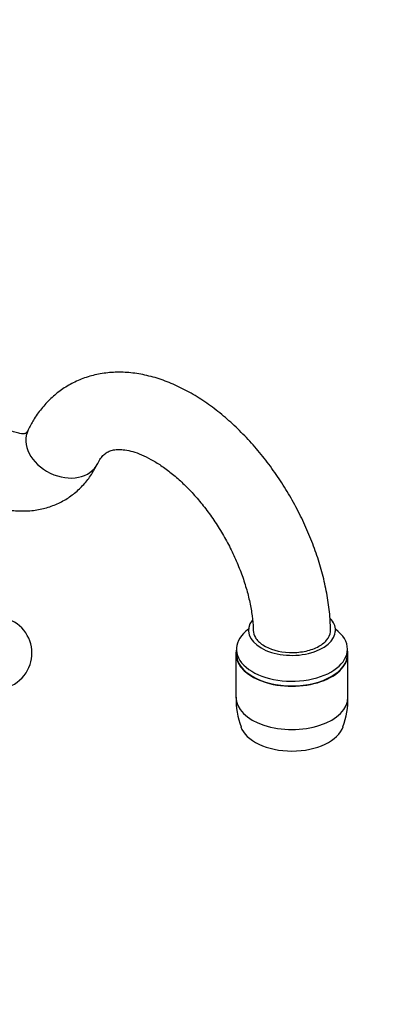
# Model space of a CAD drawing. Units: millimetres. Extents: x 0 to 1478, y 0 to 1761.
# Drawn here: x 1089 to 1164, y 498 to 702 of the extents above; entities that cross this region are included whole.
import ezdxf
from ezdxf import colors
from ezdxf.entities.mleader import LeaderData, LeaderLine
from ezdxf.math import Vec2, Vec3

# ---------------------------------------------------------------- set-up
doc = ezdxf.new("R2010")
doc.units = ezdxf.units.MM
doc.layers.add('DV6_Défaut', color=7, linetype='Continuous')
doc.layers.add('Défaut', color=7, linetype='Continuous')

# ---------------------------------------------------------------- blocks, each defined once
blk = doc.blocks.new('_DOT')
at = {"color": 0}
blk.add_line((0, 0), (-1, 0), dxfattribs=at)
at = {"color": 0, "const_width": 0.333}
blk.add_lwpolyline([(-0.1665, 0, 1), (0.1665, 0, 1)], format="xyb", close=True, dxfattribs=at)
blk = doc.blocks.new('SE5')
at = {"layer": 'DV6_Défaut', "color": 7, "linetype": 'Continuous'}
for p, q in [((1133.45, 571.75), (1133.45, 570.77)), ((1156.45, 570.77), (1156.45, 571.75)), ((1133.35, 570.77), (1133.35, 561.8)), ((1156.55, 561.8), (1156.55, 570.77))]:
    blk.add_line(p, q, dxfattribs=at)
for centre, radius, start, end in [((1083.6, 570.94), 7.5, 321.9173, 116.2527), ((1083.6, 570.94), 7.5, 158.1203, 321.9173), ((1150.08, 561.47), 16.72, 178.8654, 200.3601), ((1139.8, 561.47), 16.74, 339.7116, 1.0912)]:
    blk.add_arc(centre, radius, start, end, dxfattribs=at)
for centre, major_axis, ratio, start_param, end_param in [((1097.52, 613.68), (-7.2, 3.48), 0.759977, 0, 3.140979), ((1097.52, 613.68), (-7.2, 3.48), 0.759977, 6.282998, 6.283185), ((1144.95, 575.67), (9, 0), 0.57735, 2.738017, 6.283185), ((1144.95, 575.67), (9, 0), 0.57735, 0, 0.490356), ((1144.95, 571.75), (11.5, 0), 0.57735, 2.468517, 6.283185), ((1144.95, 571.75), (11.5, 0), 0.57735, 0, 0.673076), ((1144.95, 570.77), (-11.6, 0), 0.57735, 6.151784, 6.283185), ((1144.95, 570.77), (-11.6, 0), 0.57735, 0, 3.272994), ((1144.95, 570.77), (11.5, 0), 0.57735, 3.141593, 6.283185), ((1144.95, 561.8), (-11.6, 0), 0.57735, 0, 3.141593), ((1144.95, 556.89), (-10.8, 0), 0.57735, 0.194048, 2.948125)]:
    blk.add_ellipse(centre, major_axis=major_axis, ratio=ratio, start_param=start_param, end_param=end_param, dxfattribs=at)
for points, knots in [([(1152.93, 575.74), (1152.92, 576.25), (1152.89, 577.85), (1152.58, 580.96), (1151.9, 584.81), (1150.92, 588.73), (1149.65, 592.63), (1148.1, 596.49), (1146.3, 600.28), (1144.27, 603.97), (1142.01, 607.52), (1139.56, 610.9), (1136.92, 614.09), (1134.11, 617.06), (1131.17, 619.77), (1128.09, 622.2), (1124.9, 624.32), (1121.63, 626.1), (1118.29, 627.5), (1114.94, 628.49), (1111.62, 629.05), (1108.38, 629.17), (1105.28, 628.85), (1102.36, 628.11), (1099.65, 626.99), (1097.18, 625.51), (1094.97, 623.69), (1093.03, 621.6), (1091.45, 619.35), (1090.7, 617.91), (1090.31, 617.16)], [0, 0, 0, 0, 0.0143, 0.052415, 0.090445, 0.128374, 0.166183, 0.203883, 0.241505, 0.27909, 0.316681, 0.354316, 0.392037, 0.429891, 0.467924, 0.50617, 0.544644, 0.583317, 0.622052, 0.660576, 0.698544, 0.735617, 0.771589, 0.806468, 0.840448, 0.873836, 0.906979, 0.940143, 0.973686, 1, 1, 1, 1]), ([(1090.31, 617.16), (1090.26, 617.05), (1090.11, 616.77), (1089.91, 616.53), (1089.81, 616.47), (1089.75, 616.42), (1089.32, 616.35), (1088.63, 616.39), (1087.62, 616.63), (1086.43, 617.1), (1085.68, 617.51), (1085.31, 617.71)], [0, 0, 0, 0, 0.057678, 0.175344, 0.305736, 0.484395, 0.599052, 0.705655, 0.818033, 0.926569, 1, 1, 1, 1]), ([(1104.72, 610.2), (1104.83, 610.41), (1105.11, 610.96), (1105.67, 611.72), (1106.34, 612.34), (1107.05, 612.75), (1107.93, 613.03), (1109.01, 613.14), (1110.34, 613.06), (1111.93, 612.72), (1113.76, 612.07), (1115.74, 611.11), (1117.82, 609.84), (1119.96, 608.26), (1122.12, 606.38), (1124.27, 604.22), (1126.35, 601.8), (1128.32, 599.18), (1130.16, 596.37), (1131.82, 593.44), (1133.28, 590.43), (1134.52, 587.39), (1135.51, 584.38), (1136.25, 581.44), (1136.73, 578.67), (1136.91, 576.69), (1136.93, 575.78), (1136.94, 575.6)], [0, 0, 0, 0, 0.020692, 0.063226, 0.108558, 0.16202, 0.209571, 0.251632, 0.291037, 0.332893, 0.373431, 0.41363, 0.453881, 0.494392, 0.535248, 0.57645, 0.617952, 0.659689, 0.701584, 0.743559, 0.78553, 0.827393, 0.869067, 0.910477, 0.951551, 0.992238, 1, 1, 1, 1]), ([(1077.31, 603.85), (1077.9, 603.52), (1079.32, 602.74), (1081.94, 601.62), (1084.87, 600.78), (1087.69, 600.37), (1090.42, 600.34), (1093.12, 600.72), (1095.74, 601.52), (1098.12, 602.71), (1100.24, 604.24), (1102.08, 606.05), (1103.61, 608.1), (1104.33, 609.45), (1104.72, 610.2)], [0, 0, 0, 0, 0.054031, 0.152567, 0.250761, 0.336591, 0.419642, 0.509258, 0.595785, 0.679805, 0.762373, 0.844404, 0.926912, 1, 1, 1, 1]), ([(1135.94, 575.68), (1135.94, 575.6), (1135.94, 575.48), (1135.92, 575.43), (1135.92, 575.42)], [0, 0, 0, 0, 0.507438, 1, 1, 1, 1]), ([(1136.94, 575.61), (1136.95, 575.13), (1137.1, 574.65), (1137.7, 573.62), (1138.23, 573.09), (1140.3, 571.73), (1142.32, 571.15), (1145.45, 571.03), (1146.51, 571.1), (1148.49, 571.49), (1149.41, 571.79), (1151, 572.6), (1151.65, 573.08), (1152.58, 574.17), (1152.86, 574.76), (1152.94, 575.49), (1152.95, 575.61), (1152.94, 575.73)], [0, 0, 0, 0, 0.099442, 0.099442, 0.224444, 0.224444, 0.474447, 0.474447, 0.599448, 0.599448, 0.72445, 0.72445, 0.849452, 0.849452, 0.974453, 0.974453, 1, 1, 1, 1]), ([(1153.99, 575.42), (1153.99, 575.42), (1153.98, 575.45), (1153.94, 575.59), (1153.95, 575.66), (1153.95, 575.67)], [0, 0, 0, 0, 0.2335667, 0.9703634, 1, 1, 1, 1])]:
    blk.add_open_spline(points, degree=3, knots=knots, dxfattribs=at)

msp = doc.modelspace()

# ---------------------------------------------------------------- block references
at = {"layer": 'Défaut'}
msp.add_blockref('SE5', (0, 0), dxfattribs=at)

# ---------------------------------------------------------------- leaders
at = {"layer": 'Défaut', "color": 7, "linetype": 'Continuous'}
ml = msp.add_multileader_mtext('Standard', dxfattribs=at)
ml.set_content('{\\pxsm0.9;\\fSolid Edge ISO|b1||i0||c0|p34;\\W1.;05/06/2018\\P}', color=256)
ml.set_leader_properties()
ml.set_arrow_properties(name='DOT')
ml.build(insert=Vec2(0, 0))
ml.multileader.update_dxf_attribs({"leader_type": 0, "dogleg_length": 0, "arrow_head_size": 12})
ctx = ml.context
ctx.base_point, ctx.char_height, ctx.arrow_head_size, ctx.landing_gap_size = Vec3(1390.41, 1750.71), 12, 12, 4.2
notes = []
notes.append((ctx, [(0, (0, 0, 0), (0, 0), (1, 0), 1, [])]))
ctx.mtext.insert = Vec3(1392.41, 1756.83)
for ctx, leaders in notes:
    for number, flags, end, landing, length, lines in leaders:
        leader = LeaderData()
        leader.index, (leader.has_last_leader_line, leader.has_dogleg_vector, leader.attachment_direction) = number, flags
        leader.last_leader_point, leader.dogleg_vector, leader.dogleg_length = Vec3(end), Vec3(landing), length
        for number, points, colour, breaks in lines:
            line = LeaderLine()
            line.index, line.vertices, line.color, line.breaks = number, Vec3.list(points), colors.encode_raw_color(colour), breaks
            leader.lines.append(line)
        ctx.leaders.append(leader)

doc.saveas('drawing.dxf')
